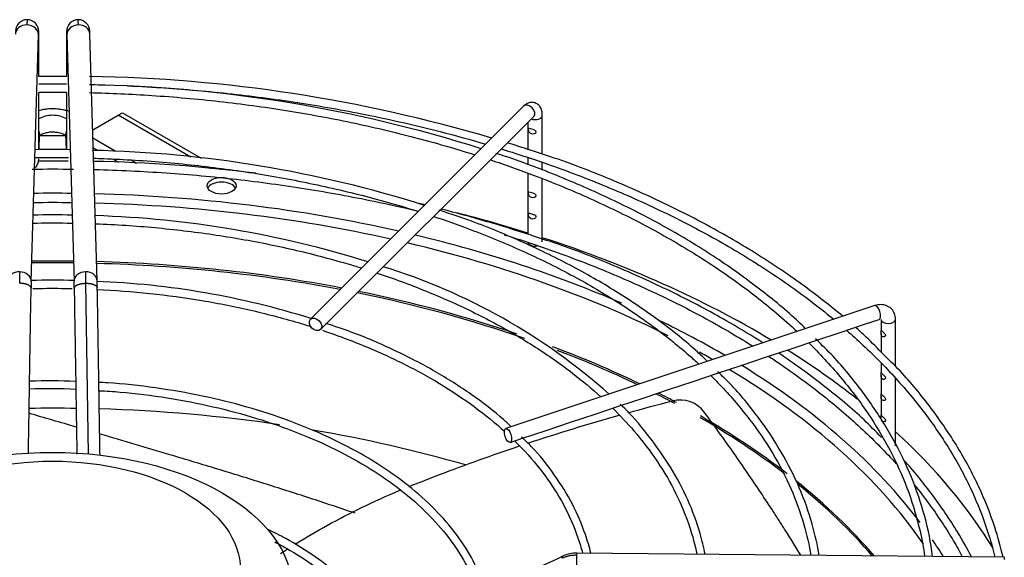
# Paper-space layout 'Layout1' of a CAD drawing. Units: inches. Extents: x 0 to 16.7, y -0.4 to 10.7.
# Drawn here: x 3 to 3.4, y 9.7 to 9.9 of the extents above; entities that cross this region are included whole.
import ezdxf

# ---------------------------------------------------------------- set-up
doc = ezdxf.new("R2010")
doc.units = ezdxf.units.IN
doc.header["$MEASUREMENT"] = 0
doc.layers.add('__ADD-OA001_ENGI', color=7, linetype='Continuous')
doc.layers.add('Default', color=7, linetype='Continuous')

# ---------------------------------------------------------------- blocks, each defined once
blk = doc.blocks.new('SE2')
at = {"layer": '__ADD-OA001_ENGI', "color": 7, "linetype": 'Continuous'}
for p, q in [((3.03461141811546, 9.8282852540544), (3.037073098072637, 9.912382864370993)), ((3.037174604647431, 9.898201371996816), (3.037174604647431, 9.911086380977556)), ((3.046638053381358, 9.911086380977554), (3.046638053381358, 9.898206975216889)), ((3.046739559956151, 9.912382864370993), (3.049201239913327, 9.8282852540544)), ((3.057071884471797, 9.828515641194851), (3.054610204514621, 9.912613251511445)), ((3.046638053381359, 9.89820697521689), (3.037174604647431, 9.898201371996816)), ((3.037174604647431, 9.873218256846528), (3.037174604647431, 9.892676278405073)), ((3.046638053381358, 9.892697107030084), (3.046638053381358, 9.87315808264459)), ((3.202321912722105, 9.888015435011395), (3.129733330044939, 9.815426852334245)), ((3.05556594683145, 9.879962522610047), (3.06427633104327, 9.884991465279487)), ((3.064276331043269, 9.884991465279487), (3.06566827352592, 9.885795103646542)), ((3.088985325892164, 9.870725720452073), (3.064276331043269, 9.884991465279487)), ((3.06566827352592, 9.885795103646542), (3.092480316278352, 9.870315163545904)), ((3.133213186251566, 9.811946996127618), (3.205801768928732, 9.884535578804769)), ((3.208737037675812, 9.871712143245084), (3.208737037675812, 9.884873701185452)), ((3.203815777833293, 9.88254958770933), (3.203815777833293, 9.8733508712297)), ((3.037326482181546, 9.873222664403862), (3.037476704035672, 9.8783546471023)), ((3.046348222543407, 9.877935520416743), (3.037464435485382, 9.877935520416743)), ((3.046335953993118, 9.878354647102302), (3.046487981458769, 9.873160979856294)), ((3.06319148997969, 9.872759584686694), (3.055649326321444, 9.877114054905054)), ((3.057289671047917, 9.872952447967442), (3.055745039315649, 9.873844241513867)), ((3.047176198127767, 9.869276312633417), (3.037062377515571, 9.869270324334197)), ((3.064438649709923, 9.868824983212503), (3.062388928122343, 9.870008390522855)), ((3.070451288905274, 9.868568137822745), (3.068637103417492, 9.869615558302476)), ((3.203815777833293, 9.870455102180047), (3.203815777833293, 9.86804977169764)), ((3.095962139777526, 9.866697655077274), (3.094991305315173, 9.867258166615454)), ((3.098447846841713, 9.86686980816875), (3.099236687854331, 9.866414370597766)), ((3.208737037675812, 9.866192251441676), (3.208737037675812, 9.868784939429515)), ((3.203815777833293, 9.86519769256355), (3.203815777833293, 9.844419890015724)), ((3.208737037675812, 9.841798684711309), (3.208737037675812, 9.863305430997492)), ((3.054161152426038, 9.769415866705971), (3.053219612593955, 9.827705572662893)), ((3.321989794695456, 9.82007488200071), (3.196262681449196, 9.77816584425196)), ((3.310212340457782, 9.810961600568191), (3.318558263303005, 9.813743574849932)), ((3.318558263303006, 9.813743574849932), (3.323546033701444, 9.815406164982745)), ((3.324143026715182, 9.815402731652654), (3.324143026715182, 9.811737012002455)), ((3.329064286557702, 9.799350924392789), (3.329064286557702, 9.815402731652656)), ((3.301875452347375, 9.808182637864721), (3.310212340457782, 9.81096160056819)), ((3.324143026715182, 9.810698496393467), (3.324143026715182, 9.804503556482379)), ((3.293519725640895, 9.80539739562923), (3.301875452347375, 9.808182637864723)), ((3.276794073594511, 9.799822178280436), (3.285154333755144, 9.802608931667313)), ((3.285154333755144, 9.802608931667313), (3.293519725640895, 9.80539739562923)), ((3.268461800068905, 9.797044753771901), (3.276794073594511, 9.799822178280436)), ((3.324143026715181, 9.800358207495528), (3.324143026715181, 9.797271521395468)), ((3.260146790141825, 9.794273083796206), (3.268461800068905, 9.7970447537719)), ((3.324143026715182, 9.79623300578648), (3.324143026715182, 9.790038776091974)), ((3.25172924374673, 9.791467234997842), (3.260146790141825, 9.794273083796208)), ((3.329064286557702, 9.772327715178513), (3.329064286557702, 9.795335466454244)), ((3.243406032974977, 9.788692831407257), (3.25172924374673, 9.79146723499784)), ((3.324143026715182, 9.789000260482986), (3.324143026715182, 9.782726218496213)), ((3.226695734346226, 9.783122731864342), (3.235048130831934, 9.785906864026243)), ((3.235048130831934, 9.785906864026243), (3.243406032974976, 9.788692831407257)), ((3.21837306153312, 9.780348507593306), (3.226695734346227, 9.783122731864342)), ((3.210003610555955, 9.777558690600918), (3.21837306153312, 9.780348507593306)), ((3.201634440805873, 9.77476896735089), (3.210003610555956, 9.777558690600918)), ((3.197818920455184, 9.773497127233995), (3.201634440805873, 9.77476896735089)), ((3.366137203642961, 9.734324799688927), (3.220475869779477, 9.735746051274862))]:
    blk.add_line(p, q, dxfattribs=at)
for centre, radius, start, end in [((3.033264215240175, 9.91352505140201), 0.003993637252657382, 90.43622269806247, 179.6096896690698), ((3.033117010417174, 9.913490957802106), 0.004029308322669864, 359.2880983097513, 88.33890739671538), ((3.050695647611616, 9.913490957802106), 0.00402930832266982, 91.66109260329725, 180.7119016903498), ((3.050548442788619, 9.913525051402013), 0.003993637252653469, 0.3903103309560388, 89.56377730200724), ((2.979763095593785, 9.911615522603945), 0.05741389806741248, 359.4764604769092, 1.913119308124129), ((3.104049562437471, 9.911615522603908), 0.05741389806987796, 178.0868806919297, 180.5235395230293), ((3.046171025026128, 9.386837979822698), 0.5114104261863265, 73.48079798678154, 89.0654721990398), ((3.041536352362459, 9.720272996350545), 0.175297685332323, 88.33114463731337, 91.42649134131584), ((3.046975035822329, 9.429065193097845), 0.4662998899100124, 72.41106910212527, 89.07381091986836), ((3.041615749599401, 9.695485722002951), 0.1778092183374807, 88.01976790548088, 91.78584811537733), ((3.046532085168274, 9.467993860657941), 0.4050921094401425, 72.46061541695407, 88.73228398750058), ((3.046171025026128, 9.386837979822698), 0.5114104261863265, 71.95548011096817, 72.85910938195069), ((3.033211566478229, 9.870082964559094), 0.003988013644401396, 309.6068774469228, 359.5330348336394), ((3.046049733360373, 9.357366010305283), 0.5119623800584053, 82.69603645362248, 88.89939515086583), ((3.046049733360373, 9.357366010305283), 0.5119623800584053, 76.12665610825694, 76.36653966442252), ((3.046049733360373, 9.357366010305283), 0.5119623800584053, 71.96132742300966, 75.48362713065787), ((3.041629207772806, 9.52235186219899), 0.3286371605599417, 88.7947826148153, 91.10813813951631), ((3.044930257489489, 9.501666348346577), 0.3492791203417589, 72.60387353562125, 88.11343666372802), ((3.093729197552691, 9.635606225014794), 0.2068654154428761, 48.22781032052691, 72.8979616582925), ((3.278051150180572, 9.822448667390413), 0.2475448225784838, 177.8779102605064, 178.783013437483), ((2.666747295319062, 9.823406695382495), 0.3864962255516798, 0.6372962720809636, 1.216986562517785), ((3.22033255927218, 9.82319941515254), 0.1857907970052234, 178.4341793355225, 179.1404362733608), ((3.041839360995945, 9.65100871995455), 0.1777369151266671, 87.62667880042338, 92.33017314349283), ((2.863480098848891, 9.823199415154685), 0.185790796912919, 0.8595637263928882, 1.565820664594711), ((3.046085360032243, 9.548903980039869), 0.2796383921940482, 72.53238363842878, 87.80648855584886), ((2.863847122780489, 9.823202871193269), 0.1932977545010091, 0.8645717280708154, 1.577649359657349), ((3.04080831029923, 9.592568419410377), 0.2018787048115583, 87.45500568762104, 91.92156991509167), ((3.041394203287588, 9.639526515352989), 0.1522475596454092, 86.83216696758443, 92.78623309735201), ((3.255600680779398, 9.777499460413932), 0.01043678571425158, 36.33841885301256, 103.4421717362023), ((3.220342207049643, 9.724893991516117), 0.01085278929112404, 89.29234586153162, 114.3288886927166), ((-12.02327504633644, 42.82822932567909), 36.43360764246744, 294.5994271984209, 294.7255192675096)]:
    blk.add_arc(centre, radius, start, end, dxfattribs=at)
for centre, major_axis, ratio, start_param, end_param in [((3.033137775793401, 9.91249805794122), (0.003935322279234469, -0.0001151935702254908), 0.8163800057808474, 1.594688609529813, 3.141592653589793), ((3.033137775793401, 9.91249805794122), (-0.003935322279234854, 0.0001151935702270521), 0.8163800057807549, 3.141592653589793, 4.736281263119924), ((3.050674882235386, 9.91249805794122), (0.0039353222792347, 0.0001151935702261596), 0.8163800057807661, 1.546904044059732, 3.141592653589793), ((3.050674882235386, 9.91249805794122), (-0.003935322279234777, -0.0001151935702251336), 0.8163800057808225, 3.141592653589793, 4.688496697649739), ((3.033237596773416, 9.911086380977554), (-0.003937007874015772, 2.456528938052787e-16), 0.5773502691896719, 2.857215164912391, 3.143126958874154), ((3.050575061255374, 9.911086380977554), (0.003937007874016313, -1.118350272406308e-16), 0.5773502691894875, 3.141132356266137, 3.425970142265707), ((3.041906329014395, 9.88120095621709), (-0.01027213747352376, -2.475507809300271e-15), 0.5773502691895858, 4.233676484342904, 5.191101476426196), ((3.204061840825419, 9.886275506908085), (-0.001739928103313009, 0.001739928103313453), 0.7071067811866288, 3.141592653589793, 6.283185307179406), ((3.041906329014395, 9.881200956217087), (0.006460145991039787, -1.340312921891529e-16), 0.5773502691895352, 0.7488848848388008, 2.392707768751016), ((3.206276407754552, 9.884873701185452), (0.002460629921259679, 1.226130212781343e-16), 0.577350269189655, 4.140724364221537, 6.2831853071795), ((3.033541381756436, 9.878469840672507), (-0.003935322279235896, 0.000115193570168991), 0.8163800057807796, 3.141592653589793, 3.560552946794984), ((3.050271276272356, 9.878469840672507), (0.003935322279236747, 0.0001151935701657787), 0.8163800057810053, 2.722632360386194, 3.14159265360181), ((3.033237596773416, 9.872109920175394), (-0.003937007874015966, -7.583802103827549e-16), 0.5773502691894801, -3.98874117199247, -3.955119749697804), ((3.099461470578703, 9.859332679089997), (0.004921259842519881, 1.109813247426107e-17), 0.5773502691895469, 0.2867565523423705, 2.85483610124742), ((3.041906329014394, 9.672486230013785), (0.3219500805057088, -8.195543980992791e-17), 0.57735026918956, 1.550867913661437, 1.590724739928358), ((3.041906329014394, 9.672486230013785), (0.3219500805057088, -8.195543980992791e-17), 0.57735026918956, 1.195998222737681, 1.526373574739895), ((3.041906329014394, 9.670899228424167), (-0.3191750999246062, 3.568871274306028e-16), 0.577350269189562, 4.691994615009646, 4.732783345759739), ((3.041906329014394, 9.670899228424167), (-0.3191750999246062, 3.568871274306028e-16), 0.577350269189562, 4.3432508125357, 4.667286606809794), ((3.041906329014394, 9.672486230013785), (0.3395669291338584, 1.365923996832132e-17), 0.5773502691895603, 1.073772485519076, 1.153116887562151), ((3.041906329014394, 9.672486230013785), (0.3219500805057088, -8.195543980992791e-17), 0.57735026918956, 0.9244323218880961, 1.17709350805805), ((3.041906329014394, 9.672486230013785), (0.3395669291338584, 1.365923996832132e-17), 0.5773502691895603, 0.765494999896883, 1.057209655516798), ((3.041906329014394, 9.670899228424167), (-0.3191750999246062, 3.568871274306028e-16), 0.577350269189562, 3.995589605450474, 4.324166524902033), ((3.206276407754552, 9.841798684711309), (-0.002460629921259679, -3.010763266225399e-16), 0.5773502691895329, 0, 1.862573228472587), ((3.041906329014394, 9.654523023995788), (0.312007874015748, -1.365923996832132e-17), 0.5773502691895604, 1.548007572447331, 1.593585081142466), ((3.041906329014394, 9.655072299670152), (-0.312126390898622, 0), 0.5773502691895613, 4.689666848563188, 4.735111112206196), ((3.041906329014394, 9.655072299670152), (-0.312126390898622, 0), 0.5773502691895613, 4.391408584351328, 4.66439747207604), ((3.041906329014394, 9.654523023995788), (0.312007874015748, -1.365923996832132e-17), 0.5773502691895604, 1.251450680231363, 1.522728502256327), ((3.030676095836225, 9.828400447624627), (0.003935322279234546, -0.0001151935702254462), 0.8163800057808529, 1.594688609529889, 3.139433598746732), ((3.030676095836225, 9.828400447624627), (-0.003935322279234777, 0.0001151935702262046), 0.8163800057808288, 3.138708010505284, 4.736281263119723), ((3.053136562192564, 9.828400447624627), (0.003935322279234623, 0.0001151935702262934), 0.8163800057808221, 1.54690404405973, 3.146520503493342), ((3.053136562192564, 9.828400447624627), (-0.003935322279234624, -0.0001151935702254012), 0.8163800057808374, 3.143899176662261, 4.688496697649708), ((3.041906329014394, 9.654523023995788), (0.312007874015748, -1.365923996832132e-17), 0.5773502691895604, 1.028898190063456, 1.231761726849964), ((3.041906329014394, 9.655072299670152), (-0.312126390898622, 0), 0.5773502691895613, 4.180659549386588, 4.371733387697303), ((3.32276791419845, 9.817740523491727), (-0.0007781195029939733, 0.002334358508982744), 0.4082482904639388, 3.141592653589633, 6.283185307179007), ((3.041906329014394, 9.672486230013785), (0.3219500805057088, -8.195543980992791e-17), 0.57735026918956, 0.7790186991743813, 0.8738889777574353), ((3.32276791419845, 9.817740523491727), (-0.0007781195029939733, 0.002334358508982744), 0.4082482904639388, 3.120008909839311, 3.141592653589633), ((3.326603656636442, 9.815402731652654), (0.00246062992125966, 4.682953034222235e-16), 0.5773502691896006, 3.142708878721221, 6.283185307179257), ((3.041906329014394, 9.655072299670152), (-0.312126390898622, 0), 0.5773502691895613, 4.016674372364262, 4.135121351673092), ((3.041906329014394, 9.654523023995788), (0.312007874015748, -1.365923996832132e-17), 0.5773502691895604, 0.8780352556257558, 0.9871733840828535), ((3.041906329014394, 9.670899228424167), (-0.3191750999246062, 3.568871274306028e-16), 0.577350269189562, 3.930603195388187, 3.95046865314767), ((3.041906329014394, 9.672486230013785), (0.3395669291338584, 1.365923996832132e-17), 0.5773502691895603, 0.631524492782205, 0.7419589380858065), ((3.041906329014394, 9.672486230013785), (0.3219500805057088, -8.195543980992791e-17), 0.57735026918956, 0.4075297882221705, 0.7541177309067372), ((3.041906329014394, 9.670899228424167), (-0.3191750999246062, 3.568871274306028e-16), 0.577350269189562, 3.521214944082367, 3.905423005829462), ((3.041906329014394, 9.654523023995788), (0.312007874015748, -1.365923996832132e-17), 0.5773502691895604, 0.8237391022027669, 0.8515697613424186), ((3.041906329014394, 9.655072299670152), (-0.312126390898622, 0), 0.5773502691895613, 3.963304627937674, 3.990246356804603), ((3.041906329014394, 9.604980607181174), (-0.3120078740157481, 1.229331597148918e-16), 0.5773502691895606, 4.686578041141296, 4.738084308927743), ((3.041906329014394, 9.604980607181174), (-0.3120078740157481, 1.229331597148918e-16), 0.5773502691895606, 4.462060068660799, 4.661250059263613), ((3.041906329014394, 9.655072299670152), (-0.312126390898622, 0), 0.5773502691895613, 3.782332704118721, 3.926990816987238), ((3.041906329014394, 9.654523023995788), (0.312007874015748, -1.365923996832132e-17), 0.5773502691895604, 0.6450296430104681, 0.7853981633974456), ((3.041906329014394, 9.604980607181174), (-0.3120078740157481, 1.229331597148918e-16), 0.5773502691895606, 4.244899359037726, 4.424412026199785), ((3.041906329014394, 9.672486230013785), (0.3395669291338584, 1.365923996832132e-17), 0.5773502691895603, 0.3375509655505224, 0.5629969380209593), ((3.041906329014394, 9.655072299670152), (-0.312126390898622, 0), 0.5773502691895613, 3.59962609964505, 3.765856645478346), ((3.041906329014394, 9.654523023995788), (0.312007874015748, -1.365923996832132e-17), 0.5773502691895604, 0.4616603294174979, 0.6203630092733492), ((3.041906329014394, 9.672486230013785), (0.3219500805057088, -8.195543980992791e-17), 0.57735026918956, 0.3403028411173894, 0.3736401563859829), ((3.220437457304453, 9.731809230796122), (-3.841247502369545e-05, -0.003936820478739971), 0.01379684123686123, 3.141592653586172, 3.757139673360661), ((3.220437457304453, 9.731809230796122), (3.841247502369545e-05, 0.003936820478739971), 0.01379684123692285, 0.6155470197747768, 3.141592653586172), ((3.366098791167938, 9.730387979210187), (-3.841247502364721e-05, -0.003936820478739943), 0.01379684123688545, 3.141592653593464, 3.757139673359087)]:
    blk.add_ellipse(centre, major_axis=major_axis, ratio=ratio, start_param=start_param, end_param=end_param, dxfattribs=at)
for centre, major_axis, ratio in [((3.099461470578703, 9.860939955824108), (0.0049212598425199, -3.346908624820806e-16), 0.5773502691895595), ((3.131473258148253, 9.813686924230929), (0.001739928103313009, -0.001739928103313453), 0.7071067811866284), ((3.19704080095219, 9.775831485742977), (0.0007781195029941568, -0.00233435850898246), 0.4082482904638837), ((3.041906329014394, 9.722914538780811), (0.08171619286205321, -1.365923996832132e-16), 0.5773502691895613), ((3.041906329014394, 9.730147282882248), (0.06397637792636728, -2.253774594773017e-16), 0.5773502691895601)]:
    blk.add_ellipse(centre, major_axis=major_axis, ratio=ratio, dxfattribs=at)
for points, knots in [([(3.033234049189642, 9.917518549918949), (3.033231951401967, 9.917518883572866), (3.033223242635025, 9.917506043175269), (3.033207205009983, 9.917381155259925), (3.033184681332941, 9.917017423929043), (3.033161654727867, 9.916472688842099), (3.033145648769833, 9.91598157346598), (3.033137775793402, 9.91571261140944)], [0.6069385439779931, 0.6069385439779931, 0.6069385439779931, 0.6069385439779931, 0.6363636363643684, 0.7272727272735978, 0.8181818181828272, 0.9090909090920664, 1, 1, 1, 1]), ([(3.050674882235386, 9.91571261140944), (3.050667009258957, 9.915981573465977), (3.050651003300922, 9.916472688842088), (3.050627976695848, 9.917017423929043), (3.050605453018806, 9.917381155259916), (3.050584747518215, 9.917542392774712), (3.050568711529607, 9.917510382523004), (3.050560050830283, 9.917417143627693), (3.05055726465657, 9.917377751865082)], [0, 0, 0, 0, 0.09090909090883752, 0.1818181818179798, 0.2727272727271222, 0.3636363636362644, 0.4545454545454068, 0.5000000000000036, 0.5000000000000036, 0.5000000000000036, 0.5000000000000036]), ([(3.037072817695649, 9.912373819273864), (3.03707986015274, 9.91259776545375), (3.037091811216815, 9.912969238196563), (3.037110569964183, 9.91333009938635), (3.03712295323349, 9.913437105758804), (3.03712870931638, 9.913437358189947), (3.037129411870088, 9.913436608865041)], [0, 0, 0, 0, 0.2501504986898986, 0.5001651801291663, 0.7498296243210734, 0.785045143075197, 0.785045143075197, 0.785045143075197, 0.785045143075197]), ([(3.046683246158701, 9.91343660886504), (3.046683948712409, 9.913437358189945), (3.046689704795298, 9.913437105758803), (3.046702088064607, 9.91333009938634), (3.046720846811973, 9.912969238196572), (3.046732797876049, 9.912597765453766), (3.046739840333139, 9.912373819273883)], [0.2149548569240731, 0.2149548569240731, 0.2149548569240731, 0.2149548569240731, 0.2501703756793568, 0.4998348198745051, 0.7498495013107684, 1, 1, 1, 1]), ([(3.054609924137633, 9.912622296608575), (3.054602626458053, 9.912854360838876), (3.054590242282777, 9.913239300183974), (3.054570804107281, 9.91361321491863), (3.05455797258782, 9.91372409806746), (3.054552008267166, 9.913724365870745), (3.054551280447883, 9.913723590587578)], [0, 0, 0, 0, 0.2501518891948885, 0.5001670903238606, 0.7498219577604512, 0.7850277171249691, 0.7850277171249691, 0.7850277171249691, 0.7850277171249691]), ([(3.054514470490456, 9.895438718350887), (3.055105179170869, 9.895425462020699), (3.057258882139385, 9.895373726633798), (3.059411630329237, 9.895309600953961), (3.06097332818736, 9.89525654311221)], [0.2561884010838562, 0.2561884010838562, 0.2561884010838562, 0.2561884010838562, 0.2570585728886736, 0.2593613548903584, 0.2593613548903584, 0.2593613548903584, 0.2593613548903584]), ([(3.067431471140249, 9.894999801955676), (3.071804071289988, 9.89480066381535), (3.084239845298208, 9.894087674224952), (3.104603473964736, 9.892229805284254), (3.128292282799488, 9.889003423432987), (3.151493441330447, 9.884762635693809), (3.171851974849706, 9.880046863859306), (3.184322003098, 9.876609679474674), (3.18940723132273, 9.875111644425255)], [0.2625376934754202, 0.2625376934754202, 0.2625376934754202, 0.2625376934754202, 0.268994143683409, 0.2809294797531782, 0.2928644154159214, 0.3047987857145601, 0.3167324290819395, 0.3251394220952963, 0.3251394220952963, 0.3251394220952963, 0.3251394220952963]), ([(3.054515217899962, 9.89266315810422), (3.061588595650552, 9.892490497870831), (3.076407956313113, 9.891823298168658), (3.098791756095164, 9.889837440613151), (3.121514499810183, 9.886757219369164), (3.143748421997033, 9.882662869008415), (3.165258450101087, 9.877603080612783), (3.179067799778152, 9.873608184314493), (3.185781560666571, 9.871475341117257)], [0.5137085976138095, 0.5137085976138095, 0.5137085976138095, 0.5137085976138095, 0.5368299737337409, 0.5622231880303239, 0.5876154531804009, 0.6130063537162782, 0.6383954827486606, 0.6634351167024171, 0.6634351167024171, 0.6634351167024171, 0.6634351167024171]), ([(3.047628956603559, 9.88628809701221), (3.046898573133046, 9.886532014782908), (3.044520703813558, 9.887039762228676), (3.040968144117573, 9.88730106639605), (3.03823354603357, 9.886823161793451), (3.037113593073498, 9.88650246927943)], [0.08263817558082238, 0.08263817558082238, 0.08263817558082238, 0.08263817558082238, 0.175071678009585, 0.3562160249163118, 0.4951689901714895, 0.4951689901714895, 0.4951689901714895, 0.4951689901714895]), ([(3.208737037675812, 9.88487370118547), (3.208712497259198, 9.885477539498238), (3.208640016885078, 9.886474121002312), (3.208065816569677, 9.88787096066726), (3.20705890217258, 9.888902283033172), (3.20577076232721, 9.889406659320963), (3.204466285720708, 9.889351885398932), (3.203270438072949, 9.888852159608453), (3.202679348561397, 9.888342419098986), (3.202321912722105, 9.888015435011395)], [0, 0, 0, 0, 0.1692083796887002, 0.3299038837842693, 0.4698873342910446, 0.6026901752159733, 0.7334961688548429, 0.859840134055733, 1, 1, 1, 1]), ([(3.204073788685203, 9.88044145810634), (3.203987778174153, 9.88029694465443), (3.203994470309729, 9.879949268561827), (3.204191254882333, 9.879272601340924), (3.204392249760449, 9.878983084567599), (3.204908629125494, 9.878617902378155), (3.205227588115057, 9.878517306846089), (3.20588621645425, 9.878521976074252), (3.206234679181249, 9.878646902468777), (3.20661763206284, 9.879142592574722), (3.206599977915172, 9.879478695106553), (3.206174677865981, 9.879926936400357), (3.205821778129797, 9.880059690017307), (3.205161616489526, 9.88029238257837), (3.204850841636657, 9.88039699938924), (3.204346614365429, 9.880547436987227), (3.204159799196253, 9.880585971558247), (3.204073788685203, 9.88044145810634)], [0, 0, 0, 0, 0.125, 0.125, 0.25, 0.25, 0.375, 0.375, 0.5, 0.5, 0.625, 0.625, 0.75, 0.75, 0.875, 0.875, 1, 1, 1, 1]), ([(3.037381310800328, 9.877945195062376), (3.037380466670163, 9.877944730062037), (3.037416720683106, 9.878007920499169), (3.037833207073861, 9.878354795720911), (3.038777561089718, 9.878812343285514), (3.040132849918064, 9.879158293606165), (3.041316036400301, 9.879322266246497), (3.041880952524107, 9.87927621878416), (3.041918200354585, 9.879273163539526)], [0.24605228999408, 0.24605228999408, 0.24605228999408, 0.24605228999408, 0.3511618537891053, 0.4971524111184223, 0.6483351790286612, 0.8112355879160323, 0.9892583337148932, 1, 1, 1, 1]), ([(3.041918200354585, 9.879273163539526), (3.042537077247719, 9.879249866000306), (3.043627417124534, 9.879199219410776), (3.045096845339254, 9.878791269258707), (3.046068372768222, 9.878301916144308), (3.04641091996467, 9.877983764714637), (3.046435926262961, 9.877942494651041), (3.04643447221679, 9.877943732883024)], [0, 0, 0, 0, 0.1766807154598564, 0.3625661733706918, 0.5145314721362416, 0.6760818906321544, 0.7526595160009305, 0.7526595160009305, 0.7526595160009305, 0.7526595160009305]), ([(3.194762368458351, 9.87349764051413), (3.195098040200395, 9.87339416323829), (3.202573820921311, 9.871079837403736), (3.216879538887408, 9.866224763073184), (3.236859123355686, 9.858225050970571), (3.255738607119041, 9.849387371331131), (3.273411807138795, 9.839762470595508), (3.289779577120647, 9.829405592078668), (3.30100680119485, 9.821134137812836), (3.306858186615323, 9.816380648936313), (3.308012194168457, 9.815424335716036)], [0.3281048097763563, 0.3281048097763563, 0.3281048097763563, 0.3281048097763563, 0.3286651924715082, 0.3405969404306142, 0.3525275702435072, 0.3644570360927486, 0.3763853860982382, 0.3883128167286227, 0.4002397485227506, 0.4032193377805542, 0.4032193377805542, 0.4032193377805542, 0.4032193377805542]), ([(3.311117976320744, 9.816467248853685), (3.308992890113541, 9.818242346145151), (3.301931837106289, 9.823900000248232), (3.289552880461851, 9.832896366319684), (3.272859304279204, 9.843272251752806), (3.254888661028955, 9.852902934038037), (3.235853852513034, 9.861629260092649), (3.218593649741218, 9.868542415954863), (3.208572091390395, 9.87180560711372), (3.204583416571707, 9.873095255569693)], [0.1476105351029076, 0.1476105351029076, 0.1476105351029076, 0.1476105351029076, 0.2124642793016784, 0.3553759151510442, 0.4983059991439485, 0.6412407377790225, 0.7841707620300427, 0.9270922702643023, 1, 1, 1, 1]), ([(3.035928800113052, 9.870501564496035), (3.036437147347307, 9.870508316426465), (3.040236702317541, 9.870552340370164), (3.04403769152748, 9.870548225094588), (3.047328797834624, 9.870508575779189)], [0.4924213290366135, 0.4924213290366135, 0.4924213290366135, 0.4924213290366135, 0.4943370647983242, 0.5067391997893703, 0.5067391997893703, 0.5067391997893703, 0.5067391997893703]), ([(3.055856463303815, 9.870324966401158), (3.056973319548697, 9.8702903130334), (3.06533167074877, 9.869999721496805), (3.080881158623938, 9.86902209454311), (3.102261356635706, 9.866619911639237), (3.123215687403849, 9.863194262069971), (3.143596273195635, 9.858769716477125), (3.157856995397942, 9.854859378153014), (3.165365929901321, 9.852532411744985), (3.16648332423954, 9.852180003446772)], [0.5174566424081818, 0.5174566424081818, 0.5174566424081818, 0.5174566424081818, 0.5216705580012428, 0.5490038202025369, 0.576336122949522, 0.6036668738207672, 0.6309954867712487, 0.6583213989985636, 0.6631213019977588, 0.6631213019977588, 0.6631213019977588, 0.6631213019977588]), ([(3.191033410428514, 9.869766766535442), (3.196113725156262, 9.868074715964019), (3.207720274311841, 9.863941042975494), (3.225128233829167, 9.856746111470747), (3.242959838696858, 9.848084575850056), (3.259557910439364, 9.8386505031953), (3.27482132368192, 9.828502853600208), (3.286647066996805, 9.819273898291238), (3.293244554776053, 9.813406683434264), (3.295541669156155, 9.811261807711826)], [0.6700013475406307, 0.6700013475406307, 0.6700013475406307, 0.6700013475406307, 0.6891669372800515, 0.7145486815499715, 0.7399276050231395, 0.7653038936263722, 0.7906781634783948, 0.8160516280118335, 0.830365956280006, 0.830365956280006, 0.830365956280006, 0.830365956280006]), ([(3.298434128949058, 9.81222340079465), (3.297639664250595, 9.813016334185825), (3.293053292213337, 9.81749734169281), (3.282867851671967, 9.825899652197467), (3.268234372231365, 9.836400584693545), (3.252056062646428, 9.846264698642456), (3.234612430905007, 9.855389822120662), (3.216129068303993, 9.863549137904387), (3.201675180217474, 9.86922132754473), (3.194144035143291, 9.871576941607255), (3.192927137289312, 9.871956688076661)], [0.04318013213712047, 0.04318013213712047, 0.04318013213712047, 0.04318013213712047, 0.07438840906167575, 0.224578967446857, 0.3748133988283038, 0.525068947551719, 0.6753286472353631, 0.8255819467067256, 0.9758246604293157, 1, 1, 1, 1]), ([(3.055961522045465, 9.86647339587193), (3.056069816678132, 9.866470686050196), (3.064278801117502, 9.866262895675739), (3.080560754057601, 9.865492353686085), (3.104603473964736, 9.863298824070279), (3.128292282799488, 9.860072442219007), (3.148932083829111, 9.856299828233867), (3.161551272649208, 9.853481175876475), (3.166556029769554, 9.852279258243627)], [0.2568990149074085, 0.2568990149074085, 0.2568990149074085, 0.2568990149074085, 0.2570585728886742, 0.268994143683409, 0.2809294797531785, 0.2928644154159221, 0.3047987857145599, 0.3127798612517247, 0.3127798612517247, 0.3127798612517247, 0.3127798612517247]), ([(3.204073788685203, 9.858743222195859), (3.203987778174153, 9.858598708743946), (3.203994470309729, 9.858251032651346), (3.204191254882333, 9.857574365430441), (3.20439224976045, 9.857284848657118), (3.204908629125494, 9.856919666467673), (3.205227588115057, 9.856819070935604), (3.20588621645425, 9.856823740163769), (3.206234679181249, 9.856948666558296), (3.20661763206284, 9.857444356664239), (3.206599977915172, 9.857780459196071), (3.206174677865981, 9.858228700489875), (3.205821778129797, 9.858361454106822), (3.205161616489526, 9.858594146667889), (3.204850841636657, 9.858698763478758), (3.204346614365429, 9.858849201076746), (3.204159799196253, 9.858887735647766), (3.204073788685203, 9.858743222195859)], [0, 0, 0, 0, 0.125, 0.125, 0.25, 0.25, 0.375, 0.375, 0.5, 0.5, 0.625, 0.625, 0.75, 0.75, 0.875, 0.875, 1, 1, 1, 1]), ([(3.264989740865022, 9.801075838690641), (3.263852242433139, 9.802194707813943), (3.259138671204368, 9.806705169822877), (3.248993749858901, 9.814829421427723), (3.234959548369123, 9.824459928237161), (3.219397981443588, 9.83346089108865), (3.202757464098243, 9.841570209611685), (3.187054178478753, 9.84813787770724), (3.177683325646793, 9.851262185593813), (3.173587700435596, 9.852615608314137)], [0.04966803100971582, 0.04966803100971582, 0.04966803100971582, 0.04966803100971582, 0.09991225296663825, 0.2609375415195512, 0.4220157203179263, 0.5831166626357251, 0.7442177044034364, 0.9053079238967225, 1, 1, 1, 1]), ([(3.171742235138626, 9.850475360179837), (3.175175765062449, 9.849331933949282), (3.184757375164774, 9.845970070260675), (3.199884105579522, 9.839855112729536), (3.216587909515486, 9.831821250782161), (3.232060242973091, 9.823014329825243), (3.246192819647265, 9.81349785375463), (3.255913349691705, 9.805719837926024), (3.260974039101052, 9.801168751870692), (3.262110676847906, 9.800118043115656)], [0.6707003990944698, 0.6707003990944698, 0.6707003990944698, 0.6707003990944698, 0.6856441040350802, 0.7129632114240211, 0.7402785481440572, 0.7675903225066061, 0.7948993752274325, 0.822207394389195, 0.8303233221129068, 0.8303233221129068, 0.8303233221129068, 0.8303233221129068]), ([(3.204124142457201, 9.851567897385879), (3.204006091638776, 9.851479032038837), (3.203984955493377, 9.851188357878232), (3.204118572565404, 9.850510057211341), (3.20428885354167, 9.85018023298102), (3.204764031818955, 9.849756018269028), (3.205072810569183, 9.849627855551732), (3.20571824290555, 9.849564313361482), (3.206077490560107, 9.849638307334827), (3.206559512861205, 9.85006103860762), (3.206635724233594, 9.850401151211004), (3.206321984394701, 9.850907308599266), (3.205984834488682, 9.851061947764023), (3.205321746511741, 9.851310894735615), (3.204997690768812, 9.851414690823054), (3.204456986284591, 9.851587836343105), (3.204242193275626, 9.851656762732922), (3.204124142457201, 9.851567897385879)], [0, 0, 0, 0, 0.125, 0.125, 0.2499999999999999, 0.2499999999999999, 0.3749999999999999, 0.3749999999999999, 0.5, 0.5, 0.6250000000000001, 0.6250000000000001, 0.75, 0.75, 0.875, 0.875, 1, 1, 1, 1]), ([(3.035184023273208, 9.848206564448388), (3.039055950961442, 9.848274480339368), (3.043537368035982, 9.848285181007407), (3.048015759557711, 9.8482173251528), (3.048621661070363, 9.848206705983463)], [0.4901405185490325, 0.4901405185490325, 0.4901405185490325, 0.4901405185490325, 0.5073883129944222, 0.5100873461585418, 0.5100873461585418, 0.5100873461585418, 0.5100873461585418]), ([(3.056520859576488, 9.847986658456687), (3.059964873971483, 9.847855086381813), (3.070072326970096, 9.847331692870709), (3.086717068065433, 9.845798436076873), (3.106195316122581, 9.842939580921842), (3.125140400254462, 9.839074527694908), (3.13865850544652, 9.835491470991075), (3.145882233725187, 9.833289382744567), (3.147184687287451, 9.832882631517665)], [0.5218254362448183, 0.5218254362448183, 0.5218254362448183, 0.5218254362448183, 0.5371936439840822, 0.5669980981327994, 0.5968007086473358, 0.6266005870863307, 0.6563968708498868, 0.6629946663201763, 0.6629946663201763, 0.6629946663201763, 0.6629946663201763]), ([(3.195767003091956, 9.844255649870135), (3.195767479146549, 9.844255501873043), (3.202901600653325, 9.84203761430964), (3.216879538887408, 9.837293781859207), (3.236859123355686, 9.829294069756598), (3.255738607119045, 9.820456390117148), (3.270093627643116, 9.812638584204947), (3.278108378181622, 9.807777299737857), (3.280501673058794, 9.806277288785013)], [0.3286643962228341, 0.3286643962228341, 0.3286643962228341, 0.3286643962228341, 0.3286651924715083, 0.3405969404306146, 0.3525275702435079, 0.3644570360927493, 0.3763853860982391, 0.3815940634184112, 0.3815940634184112, 0.3815940634184112, 0.3815940634184112]), ([(3.283882383433096, 9.80740210020887), (3.280240585428917, 9.809724713673853), (3.270854684757601, 9.815415570075382), (3.254888661028954, 9.82397195282406), (3.235853852513034, 9.832698278878672), (3.218593649741218, 9.839611434740885), (3.208572091390395, 9.842874625899743), (3.204583416571707, 9.844164274355716)], [0.4032078435270516, 0.4032078435270516, 0.4032078435270516, 0.4032078435270516, 0.4983059991439485, 0.6412407377790226, 0.7841707620300428, 0.9270922702643024, 1, 1, 1, 1]), ([(3.152450980676111, 9.831183986594013), (3.155218136678807, 9.83026263048672), (3.163668399949793, 9.827306382564446), (3.17723568376815, 9.821810423535469), (3.192541318651524, 9.814328958107067), (3.20659906614541, 9.806084228951285), (3.218658016697263, 9.797593761107835), (3.225648479786391, 9.791731065241253), (3.228674044926231, 9.788971768623966)], [0.6719547072276358, 0.6719547072276358, 0.6719547072276358, 0.6719547072276358, 0.6861887717150142, 0.715975669567848, 0.7457572804394987, 0.7755339402073935, 0.8053070544864006, 0.8306061904088877, 0.8306061904088877, 0.8306061904088877, 0.8306061904088877]), ([(3.033651828840127, 9.769578462236915), (3.033719586350486, 9.773770281698441), (3.033865193988505, 9.782780488462805), (3.034178429633748, 9.802178128987785), (3.034393750291298, 9.815519471765517), (3.034562669518866, 9.825986584483154)], [0.2555137356904724, 0.2555137356904724, 0.2555137356904724, 0.2555137356904724, 0.4257165061965908, 0.6257485109434382, 1, 1, 1, 1]), ([(3.035197474898889, 9.825918690185876), (3.036371903361431, 9.825943601956872), (3.040839413121468, 9.826013461694016), (3.045309797785875, 9.825988623198608), (3.048601300131604, 9.825918967717728)], [0.4879255777479201, 0.4879255777479201, 0.4879255777479201, 0.4879255777479201, 0.4943234961711656, 0.5122545051484275, 0.5122545051484275, 0.5122545051484275, 0.5122545051484275]), ([(3.049249988509923, 9.82598658448316), (3.049395721851681, 9.81695611777826), (3.049579710824249, 9.805555509186867), (3.049859972601477, 9.78819847301236), (3.050034565098292, 9.777389373525525), (3.050136268154025, 9.771096492996989), (3.05016292944529, 9.769447041566975)], [0, 0, 0, 0, 0.3228830805013247, 0.4872068068701988, 0.6761686243446782, 0.7434492669332559, 0.7434492669332559, 0.7434492669332559, 0.7434492669332559]), ([(3.058045758088743, 9.768966179494905), (3.057973906230282, 9.773411173248377), (3.057824696521018, 9.78264407559272), (3.057507225707811, 9.802303982545057), (3.05729187982842, 9.815646889240512), (3.057122871065702, 9.82611955079919)], [0.2454333636561282, 0.2454333636561282, 0.2454333636561282, 0.2454333636561282, 0.4256375213978593, 0.6255483822286528, 1, 1, 1, 1]), ([(3.056949346352167, 9.825631784304788), (3.063010090013794, 9.825342794952114), (3.075080840840099, 9.824415265566644), (3.092853808974136, 9.821989479156823), (3.110114455124937, 9.818554173027534), (3.122353741418137, 9.815298109496736), (3.128858108181269, 9.813283317996015), (3.130002726724014, 9.812919571169136)], [0.5274317610333032, 0.5274317610333032, 0.5274317610333032, 0.5274317610333032, 0.5605394026672451, 0.5936446473982797, 0.6267460411313581, 0.6598421640647659, 0.6669612383723784, 0.6669612383723784, 0.6669612383723784, 0.6669612383723784]), ([(3.329064286557731, 9.815402731652656), (3.329001472120417, 9.816139842692227), (3.328859996487324, 9.817367084803998), (3.327743466976893, 9.819085664639498), (3.326110451155297, 9.820158070506155), (3.324052827901536, 9.820557829426082), (3.322771130689385, 9.820272308851996), (3.321989794695456, 9.82007488200071)], [0, 0, 0, 0, 0.2013585451235085, 0.3930431495092215, 0.5942800736891163, 0.7872929292268288, 1, 1, 1, 1]), ([(3.198144819961104, 9.77879503478979), (3.197278272651102, 9.779630928976523), (3.193328993062886, 9.783321229566244), (3.184665346020401, 9.789950990037514), (3.172329559159166, 9.797817005361335), (3.158664750253667, 9.804890787270871), (3.145853278629176, 9.810446298384191), (3.138183416407045, 9.81298617648264), (3.135005211081428, 9.814028272548617)], [0.07113887620452218, 0.07113887620452218, 0.07113887620452218, 0.07113887620452218, 0.1252206695158781, 0.3177364611599717, 0.5103526846918827, 0.7030013319070142, 0.8956365150497501, 1, 1, 1, 1]), ([(3.324321255711867, 9.804093623967235), (3.322179274557068, 9.8062972958332), (3.319494172809304, 9.809041235902669), (3.316457297912013, 9.811830868783897), (3.315462542679946, 9.812719748473313)], [0, 0, 0, 0, 0.0695896192728619, 0.1020387121006615, 0.1020387121006615, 0.1020387121006615, 0.1020387121006615]), ([(3.133806850090489, 9.811676172960182), (3.136666475339902, 9.810715210175394), (3.144643726905698, 9.807864177863433), (3.157123235697716, 9.802595240806877), (3.17067732096738, 9.795574822557466), (3.18293879522151, 9.787818046793719), (3.191059524363048, 9.781519948916706), (3.195171585466434, 9.777878493560602), (3.195968055342499, 9.777153878525755)], [0.6749014238953996, 0.6749014238953996, 0.6749014238953996, 0.6749014238953996, 0.6929317170145647, 0.7260137012154206, 0.7590877596422441, 0.7921547795285997, 0.825217875285296, 0.8333538976082231, 0.8333538976082231, 0.8333538976082231, 0.8333538976082231]), ([(3.312395374842602, 9.811696982921514), (3.314304160306817, 9.810030901740323), (3.320515124841081, 9.804415893268578), (3.330176125029122, 9.794555274205596), (3.340491106465566, 9.781898862695122), (3.349129589316809, 9.768838548315312), (3.35604472398354, 9.75544598481841), (3.360400710961572, 9.74390713795773), (3.362334831211643, 9.736846726804167), (3.362923752967759, 9.734375052801724)], [0.4070589531986168, 0.4070589531986168, 0.4070589531986168, 0.4070589531986168, 0.4121666947296462, 0.4240946216711773, 0.4360250470578479, 0.4479600240123802, 0.459902021335305, 0.4718535181941651, 0.4782653045197737, 0.4782653045197737, 0.4782653045197737, 0.4782653045197737]), ([(3.324150969305393, 9.811652142820735), (3.324163928205341, 9.811485955153213), (3.324148363768828, 9.811115110516708), (3.32413869797069, 9.810416174097442), (3.324179691944217, 9.810108314607756), (3.324426266317166, 9.80965120899813), (3.324626161783831, 9.809484368287585), (3.325108896592617, 9.809352056632594), (3.325402384612475, 9.809407516940672), (3.32569354008104, 9.809843530795632), (3.325625794060081, 9.810188213770042), (3.325207819975475, 9.810744172438065), (3.324919310824247, 9.810967548733302), (3.32447723597526, 9.811362358193797), (3.324313056833932, 9.811540423050149), (3.324138799606461, 9.811774349764656), (3.324138010405444, 9.811818330488258), (3.324150969305393, 9.811652142820735)], [0, 0, 0, 0, 0.125, 0.125, 0.25, 0.25, 0.375, 0.375, 0.5, 0.5, 0.625, 0.625, 0.75, 0.75, 0.875, 0.875, 1, 1, 1, 1]), ([(3.299549989009922, 9.807407127565428), (3.299941827062474, 9.807018867285231), (3.304201925885231, 9.802759258125473), (3.311722468722592, 9.794431397852653), (3.320816971011045, 9.782095994383216), (3.328199247363119, 9.769404405794257), (3.33387585254901, 9.756385463943591), (3.337171720072379, 9.74487170467908), (3.338658195973375, 9.737436650498099), (3.339038835674097, 9.734604525113744)], [0.8388742725638223, 0.8388742725638223, 0.8388742725638223, 0.8388742725638223, 0.8414257078626617, 0.8668034068446022, 0.8921891009167962, 0.9175885047869291, 0.943008032829528, 0.9684532040644994, 0.984691150425289, 0.984691150425289, 0.984691150425289, 0.984691150425289]), ([(3.341674897454249, 9.734569358701822), (3.3415416085323, 9.735771948423988), (3.340826141115007, 9.741283261184018), (3.338305924730939, 9.751719096091366), (3.333388870616088, 9.76492075943885), (3.326642125191617, 9.77798814014136), (3.318204115921257, 9.79055931767794), (3.30967886202549, 9.801104969617267), (3.304076421200162, 9.806581609448168), (3.301854476837911, 9.808738344559918)], [0.08735245831264812, 0.08735245831264812, 0.08735245831264812, 0.08735245831264812, 0.1307498241968753, 0.2883945539745935, 0.4461193277245784, 0.6039804485950641, 0.7619972193729474, 0.920157176988605, 1, 1, 1, 1]), ([(3.285829407189309, 9.802854527456343), (3.287081326733808, 9.802030055186169), (3.293598162882221, 9.797661336872984), (3.30475034156224, 9.789445170943942), (3.31801233994683, 9.778003345379958), (3.325792237487666, 9.770097846062487), (3.329337852932687, 9.766176581847136)], [0.3855121074626307, 0.3855121074626307, 0.3855121074626307, 0.3855121074626307, 0.3883128167286231, 0.4002397485227513, 0.4121666947296471, 0.423488841899493, 0.423488841899493, 0.423488841899493, 0.423488841899493]), ([(3.324321255711867, 9.775162642753259), (3.322179274557068, 9.777366314619224), (3.316588374829449, 9.783079727081072), (3.304685843454962, 9.792967553968385), (3.294557470381715, 9.800328315823553), (3.289208427051111, 9.803918347225475), (3.289165702951481, 9.803947003657521)], [0, 0, 0, 0, 0.06958961927286175, 0.2124642793016784, 0.3553759151510442, 0.3565261194099172, 0.3565261194099172, 0.3565261194099172, 0.3565261194099172]), ([(3.365738733677426, 9.734342985635895), (3.364929841058323, 9.737795385722785), (3.362729452598175, 9.7458268200173), (3.357704104445237, 9.758441019906648), (3.350469331894177, 9.771988670438912), (3.341525710406446, 9.785066296969568), (3.332542391162894, 9.796069156838543), (3.326673898635446, 9.801808564120217), (3.324321255711867, 9.804093623967235)], [0.2104293057659444, 0.2104293057659444, 0.2104293057659444, 0.2104293057659444, 0.3209600602983917, 0.4712152301162431, 0.6215910780108889, 0.772098032369371, 0.9227232171920573, 1, 1, 1, 1]), ([(3.266136618742993, 9.796268639557928), (3.267384750658036, 9.795033579057371), (3.272149778651323, 9.790158845130518), (3.279623331886612, 9.78139501200545), (3.287517581287009, 9.769769050108073), (3.293718062159817, 9.757780459617804), (3.297845248612063, 9.746245725779495), (3.299705719014666, 9.738435975304569), (3.300211215125314, 9.734976097138519)], [0.8401453816615916, 0.8401453816615916, 0.8401453816615916, 0.8401453816615916, 0.8495165516484899, 0.8768313848376842, 0.9041585525979087, 0.9315066123278246, 0.9588845743436402, 0.9822212317707699, 0.9822212317707699, 0.9822212317707699, 0.9822212317707699]), ([(3.303010765205801, 9.734950432501705), (3.302521976239395, 9.738432530650096), (3.300679018107334, 9.746348830602237), (3.296608231523723, 9.758043611882886), (3.290429799188394, 9.770281627933132), (3.28255493395115, 9.782014783505666), (3.27495212226824, 9.791389666387207), (3.270066847318041, 9.796066102766591), (3.268484433750053, 9.797572278747896)], [0.1040433134103104, 0.1040433134103104, 0.1040433134103104, 0.1040433134103104, 0.2481393109384906, 0.4195135237042802, 0.5910571460443398, 0.7628068144896528, 0.9347489602895057, 1, 1, 1, 1]), ([(3.324150969305393, 9.797186652213746), (3.324163928205341, 9.797020464546225), (3.324148363768828, 9.79664961990972), (3.32413869797069, 9.795950683490453), (3.324179691944217, 9.795642824000767), (3.324426266317166, 9.79518571839114), (3.324626161783831, 9.795018877680596), (3.325108896592617, 9.794886566025605), (3.325402384612475, 9.794942026333684), (3.32569354008104, 9.795378040188643), (3.325625794060081, 9.795722723163054), (3.325207819975475, 9.796278681831078), (3.324919310824248, 9.796502058126315), (3.324477235975261, 9.79689686758681), (3.324313056833932, 9.79707493244316), (3.324138799606461, 9.797308859157669), (3.324138010405445, 9.79735283988127), (3.324150969305393, 9.797186652213746)], [0, 0, 0, 0, 0.125, 0.125, 0.25, 0.25, 0.375, 0.375, 0.5, 0.5, 0.625, 0.625, 0.75, 0.75, 0.875, 0.875, 1, 1, 1, 1]), ([(3.189636391258887, 9.72261871557956), (3.189145820409145, 9.724168893172237), (3.18735329087156, 9.728932181233983), (3.183561517967873, 9.73654591493042), (3.177136015557835, 9.745454498371588), (3.169095659716336, 9.753876801207845), (3.159491297895285, 9.761738382643768), (3.148453038506241, 9.76893346519026), (3.136116166991692, 9.775374899157898), (3.122631219223383, 9.780985560273736), (3.108176568639616, 9.785692866029587), (3.092881194242424, 9.789462540143035), (3.077107563509128, 9.792170304873855), (3.064898561772088, 9.793566405475161), (3.058668512990857, 9.793869150419258), (3.057646565642744, 9.793911419820212)], [0.06621654114851361, 0.06621654114851361, 0.06621654114851361, 0.06621654114851361, 0.1040364758832744, 0.1817958880353426, 0.2597606261575666, 0.3379203837024009, 0.4162157207405081, 0.4945831386134997, 0.572976482061521, 0.6513640058493954, 0.7297365926162255, 0.8080924806989719, 0.8864336307654899, 0.9647638045618525, 0.9796905243014209, 0.9796905243014209, 0.9796905243014209, 0.9796905243014209]), ([(3.057693965633582, 9.791104638592836), (3.060222035535483, 9.79097834417158), (3.067682741030068, 9.790539264860485), (3.081120377551921, 9.788794933480252), (3.096593746917099, 9.78582343442503), (3.111508898321299, 9.78183082863577), (3.125524434191899, 9.776927215639034), (3.138507991974937, 9.771160023346773), (3.150287379845135, 9.764608438750606), (3.160721954528978, 9.757354625237111), (3.169679725183638, 9.749498128916564), (3.177070456301161, 9.741118494702906), (3.182748902389672, 9.73239689441817), (3.185776600145181, 9.725612060010754), (3.186842511225636, 9.722067421432921), (3.187009901858233, 9.721467615884258)], [0.0147905584535472, 0.0147905584535472, 0.0147905584535472, 0.0147905584535472, 0.050990137239838, 0.1305179174806474, 0.2100337578820588, 0.2895323916863591, 0.3690089883985762, 0.4484599454448112, 0.527884498639643, 0.6072877155860571, 0.6866833146208039, 0.7660941389026626, 0.8455704010748589, 0.9251868442476247, 0.9413588727645891, 0.9413588727645891, 0.9413588727645891, 0.9413588727645891]), ([(3.324150969305393, 9.789953906910252), (3.324163928205341, 9.78978771924273), (3.324148363768828, 9.789416874606227), (3.32413869797069, 9.78871793818696), (3.324179691944217, 9.788410078697273), (3.324426266317166, 9.787952973087647), (3.324626161783831, 9.787786132377104), (3.325108896592617, 9.787653820722111), (3.325402384612475, 9.78770928103019), (3.32569354008104, 9.78814529488515), (3.325625794060081, 9.788489977859559), (3.325207819975475, 9.789045936527584), (3.324919310824248, 9.789269312822821), (3.324477235975261, 9.789664122283316), (3.324313056833932, 9.789842187139666), (3.324138799606461, 9.790076113854175), (3.324138010405444, 9.790120094577775), (3.324150969305393, 9.789953906910252)], [0, 0, 0, 0, 0.125, 0.125, 0.25, 0.25, 0.375, 0.375, 0.5, 0.5, 0.625, 0.625, 0.75, 0.75, 0.875, 0.875, 1, 1, 1, 1]), ([(3.264216400446323, 9.735342223752628), (3.263775372149024, 9.737682829130339), (3.262154810968133, 9.744023848900616), (3.258631162014156, 9.753897581261675), (3.252674018402025, 9.765179920156735), (3.244979132346093, 9.77588562908511), (3.238819470126252, 9.783258019436301), (3.235315313742251, 9.786428412414315), (3.235250591458883, 9.78648695663153)], [0.1283241217960463, 0.1283241217960463, 0.1283241217960463, 0.1283241217960463, 0.241580404346802, 0.4300344433616861, 0.6187239134448371, 0.8076999400476474, 0.9969351755946191, 1, 1, 1, 1]), ([(3.232722635524328, 9.785130630787034), (3.235275211091961, 9.78260937952995), (3.240835058498821, 9.776655447191809), (3.248224851524351, 9.76695778941651), (3.254584651751974, 9.756024927756643), (3.258847134424895, 9.745541214870315), (3.26080103354523, 9.738461832353428), (3.261364476940217, 9.73535756944472)], [0.8422204152634092, 0.8422204152634092, 0.8422204152634092, 0.8422204152634092, 0.8648544136384655, 0.8946406329219205, 0.924449195731634, 0.9542937705349968, 0.9790650030160374, 0.9790650030160374, 0.9790650030160374, 0.9790650030160374]), ([(3.296823940056109, 9.73500746336997), (3.295013890261599, 9.73797769352453), (3.29316937793803, 9.74094450315802), (3.290579667200166, 9.74503145695076), (3.289867026331038, 9.746148179046445), (3.288434279761199, 9.74837783665918), (3.287715384202694, 9.74948889766962), (3.285547457574761, 9.752817048931352), (3.284081468922734, 9.75503696817642), (3.281111919002558, 9.759474239297194), (3.279608780555202, 9.761690980842662), (3.276573337745241, 9.766111362348354), (3.275039574309525, 9.768317171054727), (3.271939142501303, 9.772722853005789), (3.270373435806644, 9.774921355856934), (3.267211879813831, 9.779310161636282), (3.265614515166617, 9.78150251139702), (3.264007836624238, 9.783683813787226)], [0.7708729972978572, 0.7708729972978572, 0.7708729972978572, 0.7708729972978572, 0.8125000000000017, 0.8125000000000017, 0.8281250000000014, 0.8281250000000014, 0.8437500000000013, 0.8437500000000013, 0.875000000000001, 0.875000000000001, 0.9062500000000008, 0.9062500000000008, 0.9375000000000006, 0.9375000000000006, 0.9687500000000002, 0.9687500000000002, 1, 1, 1, 1]), ([(3.324145730868226, 9.782781852184373), (3.324155690452102, 9.782671451195142), (3.324158894627229, 9.782342555484036), (3.324135853059158, 9.781639013136738), (3.324151813478519, 9.781303047459499), (3.324353690773204, 9.780807852308598), (3.324533644174696, 9.780620340271401), (3.32498989806369, 9.780427571741416), (3.325283642361801, 9.780432447367016), (3.325659329682017, 9.78077810679506), (3.325678133164255, 9.781112104916456), (3.3253305411444, 9.781698354126458), (3.325035778062005, 9.781937332398298), (3.324565531928721, 9.782349694396581), (3.324379109663428, 9.78253309095347), (3.324160324089204, 9.782806372855479), (3.32413577128435, 9.782892253173602), (3.324145730868226, 9.782781852184373)], [0, 0, 0, 0, 0.125, 0.125, 0.25, 0.25, 0.375, 0.375, 0.5, 0.5, 0.625, 0.625, 0.75, 0.75, 0.875, 0.875, 1, 1, 1, 1]), ([(3.144981259896256, 9.74933141945812), (3.139845550924827, 9.751076991887897), (3.13467401755064, 9.752796832468443), (3.124273726744577, 9.756189574960823), (3.119047688665152, 9.757861528586892), (3.108561089578694, 9.7611604956877), (3.10329834393548, 9.762788173751572), (3.095402983138336, 9.765195818026895), (3.092767018624803, 9.765993988730731), (3.087498332726831, 9.767582474405417), (3.084863806768097, 9.768372941923156), (3.074102414268955, 9.77158883840202), (3.065984816018579, 9.773985074768422), (3.05791225157932, 9.776354012370243)], [0, 0, 0, 0, 0.06250000000000033, 0.06250000000000033, 0.1250000000000007, 0.1250000000000007, 0.1875000000000011, 0.1875000000000011, 0.2187500000000011, 0.2187500000000011, 0.2500000000000012, 0.2500000000000012, 0.3464941008873463, 0.3464941008873463, 0.3464941008873463, 0.3464941008873463]), ([(3.163286149142583, 9.758430461757001), (3.164484432567492, 9.758916295944612), (3.165688362574237, 9.75939568052054), (3.169156207379704, 9.760761158305847), (3.171426140137074, 9.7616411560267), (3.18261175713913, 9.765909665873957), (3.191694627758599, 9.769165344360909), (3.200919993179991, 9.772259846172492)], [0.5930115075889495, 0.5930115075889495, 0.5930115075889495, 0.5930115075889495, 0.6102747874194512, 0.6102747874194512, 0.6424790453977847, 0.6424790453977847, 0.7681535758031984, 0.7681535758031984, 0.7681535758031984, 0.7681535758031984]), ([(3.199308959382417, 9.773992211451226), (3.200529331114995, 9.772790002862413), (3.204655469857196, 9.76853255222195), (3.210822629934124, 9.760969364008073), (3.21688687058217, 9.751104863794186), (3.220373395095966, 9.742726684738795), (3.221996639597479, 9.737487161240317), (3.222433447912497, 9.73575254849873)], [0.8450620430155736, 0.8450620430155736, 0.8450620430155736, 0.8450620430155736, 0.8582815143425497, 0.8913555453774367, 0.9244563268271984, 0.9576055123842582, 0.9742394013249511, 0.9742394013249511, 0.9742394013249511, 0.9742394013249511]), ([(3.225268515774472, 9.73572662292996), (3.224776854535589, 9.73782496361643), (3.223034278682325, 9.74354097165394), (3.219297958848698, 9.752469205985308), (3.213086973307967, 9.7624603045541), (3.206965427005848, 9.77029944816371), (3.202904810880301, 9.774133629854923), (3.201667691832568, 9.775294570290322)], [0.1586020493798795, 0.1586020493798795, 0.1586020493798795, 0.1586020493798795, 0.2850020990597175, 0.4980278113727014, 0.7114413409871835, 0.9252762571195535, 1, 1, 1, 1]), ([(3.35495958647313, 9.734472493727715), (3.353484307424925, 9.737330533837023), (3.349369059456988, 9.744666807069782), (3.341847474438088, 9.755664750285877), (3.335142775114147, 9.763949039934591), (3.331812166863699, 9.767582381719714)], [0.5160886660715258, 0.5160886660715258, 0.5160886660715258, 0.5160886660715258, 0.6131940704931371, 0.767040819327341, 0.9044506447842583, 0.9044506447842583, 0.9044506447842583, 0.9044506447842583]), ([(3.335531764867885, 9.758949581174235), (3.337153346989863, 9.756949858433146), (3.342005189101203, 9.750678776373347), (3.347409063148345, 9.742508789219357), (3.350882287888665, 9.736294791438302), (3.351832870640584, 9.734501798949525)], [0.4303706498803372, 0.4303706498803372, 0.4303706498803372, 0.4303706498803372, 0.4360250470578488, 0.4479600240123814, 0.4527702634551694, 0.4527702634551694, 0.4527702634551694, 0.4527702634551694]), ([(3.124484452403943, 9.738762866425768), (3.131672166233532, 9.74324735815407), (3.139243625359053, 9.747419339996847), (3.151390944688677, 9.753316497424693), (3.155751101967888, 9.755287887515427), (3.160298581909166, 9.7571990299393), (3.1604100463812, 9.757245771714484), (3.160521556109467, 9.757292432506992)], [0.3948791584162731, 0.3948791584162731, 0.3948791584162731, 0.3948791584162731, 0.513662013484451, 0.513662013484451, 0.5780705294411178, 0.5780705294411178, 0.5796882667741026, 0.5796882667741026, 0.5796882667741026, 0.5796882667741026]), ([(3.155028392532782, 9.706765020058304), (3.154283295951739, 9.708632653590206), (3.151967650165091, 9.713300416027657), (3.147212706226183, 9.720314605632394), (3.140150077428838, 9.72776947554916), (3.131558023731667, 9.734636625780867), (3.123026453557152, 9.739909403680889), (3.117324606239725, 9.742805183700806), (3.115226828877372, 9.743797500659992)], [0.08727798588157473, 0.08727798588157473, 0.08727798588157473, 0.08727798588157473, 0.1506542343657056, 0.2440953205815702, 0.3378916852643727, 0.4319418672945332, 0.5261204203708266, 0.5785330466281977, 0.5785330466281977, 0.5785330466281977, 0.5785330466281977]), ([(3.117599247387621, 9.739554807123545), (3.118945059261826, 9.73886284416432), (3.123750175048204, 9.736271139987382), (3.131341168502959, 9.731397492234182), (3.139469493878158, 9.72462281418342), (3.146071689931719, 9.717313880801107), (3.150059339342266, 9.71095729846074), (3.152015043536065, 9.706939124038836), (3.15256222416461, 9.70560471049145)], [0.4571224265321406, 0.4571224265321406, 0.4571224265321406, 0.4571224265321406, 0.4934802327001427, 0.5897805934443971, 0.686056031197111, 0.7823412516778351, 0.8787260869887835, 0.9270585524650654, 0.9270585524650654, 0.9270585524650654, 0.9270585524650654]), ([(3.220437457304453, 9.73502378426434), (3.220009254847173, 9.735027962335518), (3.219353538698468, 9.734999194696773), (3.218512163428332, 9.734893245686552), (3.217875782258297, 9.734778092077073), (3.217267115111352, 9.73463282096223), (3.216468819150516, 9.734395149152995), (3.215894407013004, 9.734170341821777), (3.215523239187426, 9.733999530158705)], [0, 0, 0, 0, 0.2500000000038856, 0.3800000000035406, 0.5000000000032221, 0.630000000002877, 0.7500000000025586, 1, 1, 1, 1])]:
    blk.add_open_spline(points, degree=3, knots=knots, dxfattribs=at)
for points in [[(3.037171323894214, 9.892795275536416), (3.040327536798556, 9.89282417816125), (3.04348454684488, 9.892824182565512), (3.046640759662105, 9.892795285221194)], [(3.034931233332236, 9.8666058888656), (3.039618100876679, 9.866664041411742), (3.044307158804052, 9.866663563480353), (3.04899399162858, 9.86660447260714)], [(3.237938320618632, 9.78359034944089), (3.242994453777324, 9.784994492493949), (3.248075286324264, 9.786348412521921), (3.253174505511926, 9.787650330801082)], [(3.049967151498458, 9.778681531333579), (3.044542174212404, 9.780268388642407), (3.039142446022137, 9.781843512469905), (3.033776648831543, 9.783407217313139)], [(3.203857840292915, 9.773238224356529), (3.214055709840771, 9.77660983012344), (3.224422071462679, 9.77978233210315), (3.234900397806876, 9.782739802755211)], [(3.119529882650235, 9.735582064694984), (3.120334622781714, 9.736113602112189), (3.121144625719087, 9.736641171878682), (3.121959792468521, 9.737164702958415)]]:
    blk.add_open_spline(points, degree=3, dxfattribs=at)
for points, weights in [([(3.034562676541224, 9.825986932819319), (3.034584905040394, 9.827103477517337), (3.032586146652944, 9.82768612550974), (3.030593045434838, 9.82770557266289)], [1.000070414085902, 0.994429264601197, 1.327739126573229, 2.000000000002006]), ([(3.049249981487566, 9.825986932819303), (3.049227752988384, 9.827103477517321), (3.051226511375839, 9.82768612550973), (3.053219612593951, 9.82770557266289)], [1.000070414085912, 0.9944292645996355, 1.327739126571475, 2.000000000001416]), ([(3.053219612593951, 9.82770557266289), (3.05516316503388, 9.82772453635704), (3.057101262733312, 9.827204948718524), (3.05712287808806, 9.826119202462973)], [1.999999999998697, 1.338927540093489, 1.005617678122559, 1.000070414085944]), ([(3.215523239187426, 9.733999530158705), (3.21553513002054, 9.734405753009534), (3.215640306757477, 9.734702615103144), (3.215872538624006, 9.734783495889689)], [1.999999999998346, 1.696727635166385, 1.46243586578762, 1.297124691862054])]:
    blk.add_rational_spline(points, weights, degree=3, dxfattribs=at)

psp = doc.layouts.get("Layout1")

# ---------------------------------------------------------------- block references
at = {"layer": 'Default'}
psp.add_blockref('SE2', (0, 0), dxfattribs=at)

doc.saveas('drawing.dxf')
